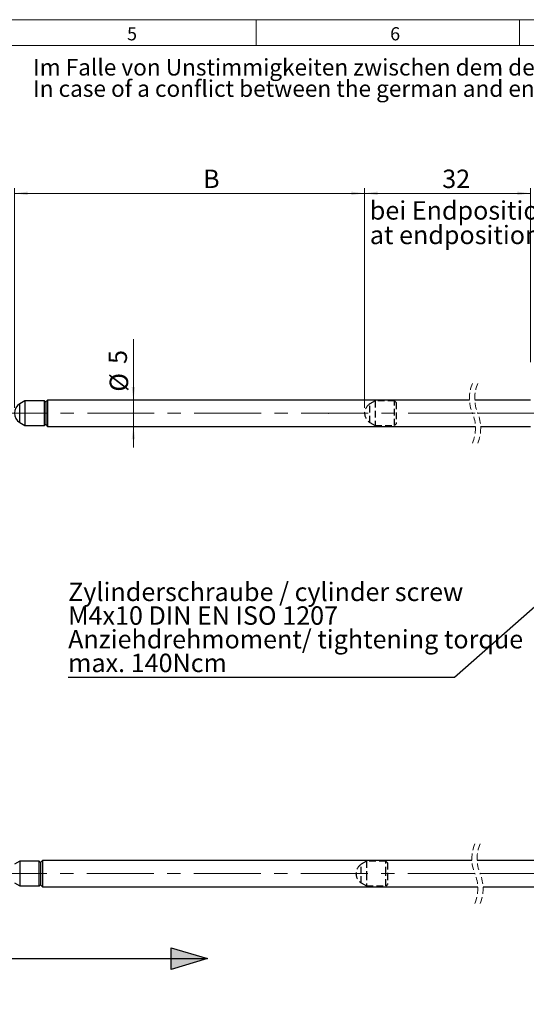
# Model space of a CAD drawing. Units: millimetres. Extents: x 1 to 603, y 1 to 415.
# Drawn here: x 202 to 298, y 227 to 414 of the extents above; entities that cross this region are included whole.
import ezdxf

# ---------------------------------------------------------------- set-up
doc = ezdxf.new("R2010")
doc.units = ezdxf.units.MM
doc.header["$PDSIZE"] = -1
doc.linetypes.add('CENTERX2', pattern=[20.32, 12.7, -2.54, 2.54, -2.54])
doc.linetypes.add('HIDDEN', pattern=[1.905, 1.27, -0.635])
doc.styles.add('SLDTEXTSTYLE0', font='TXT', dxfattribs={"width": 0.7})
doc.dimstyles.new('SLDDIMSTYLE1', dxfattribs={"dimtxt": 3.5, "dimasz": 2.5, "dimexe": 0, "dimexo": 0.0625, "dimgap": 0.875, "dimtad": 1, "dimrnd": 1e-09, "dimzin": 12, "dimdsep": 46, "dimtxsty": 'SLDTEXTSTYLE0', "dimsah": 1, "dimcen": 0.09, "dimadec": 0, "dimazin": 3, "dimtfac": 1, "dimtofl": 0, "dimtmove": 0, "dimatfit": 3, "dimfxl": 1, "dimfrac": 2, "dimtolj": 1, "dimtzin": 12, "dimarcsym": 0})
doc.dimstyles.new('SLDDIMSTYLE3', dxfattribs={"dimtxt": 3.5, "dimasz": 2.5, "dimexe": 0, "dimexo": 0.0625, "dimgap": 0.875, "dimtad": 1, "dimrnd": 1e-09, "dimzin": 12, "dimdsep": 46, "dimtxsty": 'SLDTEXTSTYLE0', "dimsah": 1, "dimcen": 0.09, "dimadec": 0, "dimazin": 3, "dimtfac": 1, "dimtmove": 0, "dimatfit": 0, "dimfxl": 1, "dimfrac": 2, "dimtolj": 1, "dimtzin": 12, "dimarcsym": 0})
doc.dimstyles.new('SLDDIMSTYLE4', dxfattribs={"dimtxt": 0, "dimasz": 0.66, "dimexe": 0, "dimexo": 0.0625, "dimgap": 0, "dimtad": 0, "dimtih": 1, "dimtoh": 1, "dimdec": 0, "dimrnd": 1e-09, "dimzin": 0, "dimdsep": 46, "dimtxsty": 'Standard', "dimblk1": 'DOT', "dimblk2": 'DOT', "dimsah": 1, "dimcen": 0.09, "dimadec": 0, "dimazin": 0, "dimtfac": 0.66, "dimtdec": 0, "dimtofl": 0, "dimtmove": 0, "dimatfit": 3, "dimldrblk": 'DOT', "dimfxl": 1, "dimfrac": 2, "dimtolj": 1, "dimtzin": 0, "dimarcsym": 0})

# ---------------------------------------------------------------- blocks, each defined once
blk = doc.blocks.new('SW_NOTE_0')
at = {"color": 0, "linetype": 'Continuous', "lineweight": 0, "char_height": 3.5, "attachment_point": 1, "style": 'SLDTEXTSTYLE0'}
for s, insert in [('Im Falle von Unstimmigkeiten zwischen dem deutschen und englischen Text, ist der deutsche Text ausschlaggebend.', (0, 4.51)), ('In case of a conflict between the german and english text, the german text shall take the precedence.', (0, 0.01))]:
    blk.add_mtext(s, dxfattribs=dict(at, insert=insert))
blk = doc.blocks.new('Unstimmigkeiten zw. dt. und engl. Text')
at = {"color": 7, "linetype": 'Continuous', "lineweight": 0}
blk.add_blockref('SW_NOTE_0', (0, 7.83), dxfattribs=at)
blk = doc.blocks.new('*D60')
at = {"color": 7, "linetype": 'Continuous', "lineweight": 0}
for p, q in [((201.01, 340.37), (201.01, 382.14)), ((267.51, 340.37), (267.51, 382.14)), ((267.51, 381.14), (201.01, 381.14))]:
    blk.add_line(p, q, dxfattribs=at)
for points in [[(201.01, 381.14), (203.51, 380.81), (203.51, 381.47)], [(267.51, 381.14), (265.01, 381.47), (265.01, 380.81)]]:
    blk.add_solid(points, dxfattribs=at)
at = {"color": 7, "linetype": 'Continuous', "lineweight": 0, "insert": (236.85, 385.65, 0.1), "char_height": 3.5, "attachment_point": 1, "style": 'SLDTEXTSTYLE0'}
blk.add_mtext('B', dxfattribs=at)
blk = doc.blocks.new('*D61')
at = {"color": 7, "linetype": 'Continuous', "lineweight": 0}
for p, q in [((267.51, 340.37), (267.51, 382.14)), ((299.06, 349.07), (299.06, 382.14)), ((267.51, 381.14), (299.06, 381.14))]:
    blk.add_line(p, q, dxfattribs=at)
for points in [[(267.51, 381.14), (270.01, 380.81), (270.01, 381.47)], [(299.06, 381.14), (296.56, 381.47), (296.56, 380.81)]]:
    blk.add_solid(points, dxfattribs=at)
at = {"color": 7, "linetype": 'Continuous', "lineweight": 0, "insert": (282.28, 385.65, 0.1), "char_height": 3.5, "attachment_point": 1, "style": 'SLDTEXTSTYLE0'}
blk.add_mtext('32', dxfattribs=at)
blk = doc.blocks.new('*D64')
at = {"color": 7, "linetype": 'Continuous', "lineweight": 0}
for p, q in [((223.61, 341.87), (223.61, 353.46)), ((208.31, 341.87), (224.61, 341.87)), ((223.61, 336.87), (223.61, 341.87)), ((208.31, 336.87), (224.61, 336.87)), ((223.61, 336.87), (223.61, 332.87))]:
    blk.add_line(p, q, dxfattribs=at)
for points in [[(223.61, 341.87), (223.94, 344.37), (223.28, 344.37)], [(223.61, 336.87), (223.28, 334.37), (223.94, 334.37)]]:
    blk.add_solid(points, dxfattribs=at)
at = {"color": 7, "linetype": 'Continuous', "lineweight": 0, "char_height": 3.5, "attachment_point": 1, "rotation": 90, "style": 'SLDTEXTSTYLE0'}
for s, insert in [('5', (218.89, 348.72, -16.88)), ('%%c', (219.1, 343.45, -16.88))]:
    blk.add_mtext(s, dxfattribs=dict(at, insert=insert))
blk = doc.blocks.new('SW_NOTE_49')
at = {"color": 0, "linetype": 'Continuous', "lineweight": 0, "char_height": 3.5, "attachment_point": 1, "style": 'SLDTEXTSTYLE0'}
for s, insert in [('Zylinderschraube / cylinder screw', (0, 18.01)), ('M4x10 DIN EN ISO 1207', (0, 13.51)), ('Anziehdrehmoment/ tightening torque', (0, 9.01)), ('max. 140Ncm', (0, 4.51))]:
    blk.add_mtext(s, dxfattribs=dict(at, insert=insert))
blk = doc.blocks.new('_DOT')
at = {"color": 0, "linetype": 'ByBlock', "lineweight": -2}
blk.add_line((-0.5, 0), (-1, 0), dxfattribs=at)
at = {"color": 0, "linetype": 'ByBlock', "const_width": 0.5}
blk.add_lwpolyline([(-0.25, 0, 1), (0.25, 0, 1)], format="xyb", close=True, dxfattribs=at)
blk = doc.blocks.new('SW_NOTE_50')
at = {"color": 0, "linetype": 'Continuous', "lineweight": 0, "char_height": 3.5, "attachment_point": 1, "style": 'SLDTEXTSTYLE0'}
for s, insert in [('bei Endposition', (0, 4.51)), ('at endposition', (0, -0.15))]:
    blk.add_mtext(s, dxfattribs=dict(at, insert=insert))
blk = doc.blocks.new('SW_BROKEN_VIEW_1')
at = {"color": 0, "linetype": 'Continuous'}
for p, q in [((0, 0), (0, -17.39)), ((30.94, -10.8), (30.94, -6.67)), ((30.94, -6.67), (37.83, -8.69)), ((0.33, -8.69), (37.83, -8.69)), ((37.83, -8.69), (30.94, -10.8))]:
    blk.add_line(p, q, dxfattribs=at)

msp = doc.modelspace()

# ---------------------------------------------------------------- hatches: boundary and pattern name
at = {"linetype": 'Continuous'}
msp.add_hatch(color=7, dxfattribs=at).paths.add_polyline_path([(237.674, 235.74), (230.785, 237.762), (230.785, 233.63)], flags=0)

# ---------------------------------------------------------------- linework, layer by layer
at = {"color": 7, "linetype": 'Continuous', "lineweight": 0}
for p, q in [((5.062, 414.139), (588.862, 414.139)), ((246.962, 414.139), (246.962, 409.239)), ((296.962, 409.239), (296.962, 414.139))]:
    msp.add_line(p, q, dxfattribs=at)
at = {"color": 7, "linetype": 'Continuous', "lineweight": 15}
msp.add_line((583.962, 409.239), (9.962, 409.239), dxfattribs=at)
at = {"color": 7, "linetype": 'Continuous', "lineweight": 30}
for p, q in [((203.009, 341.715), (202.009, 341.138)), ((202.009, 337.593), (202.009, 341.138)), ((206.709, 341.715), (203.009, 341.715)), ((203.009, 341.715), (203.009, 337.015)), ((207.009, 341.415), (206.709, 341.715)), ((206.709, 337.015), (206.709, 341.715)), ((207.309, 341.865), (207.009, 341.565)), ((207.009, 339.371), (207.009, 341.565)), ((287.459, 341.865), (207.309, 341.865)), ((207.309, 341.865), (207.309, 339.372)), ((299.052, 341.865), (288.459, 341.865)), ((207.009, 337.165), (207.009, 339.371)), ((207.309, 339.372), (207.309, 336.865)), ((202.009, 337.593), (203.009, 337.015)), ((203.009, 337.015), (206.709, 337.015)), ((206.709, 337.015), (207.009, 337.315)), ((207.009, 337.165), (207.309, 336.865)), ((207.309, 336.865), (288.579, 336.865)), ((289.579, 336.865), (299.052, 336.865)), ((202.015, 254.226), (201.015, 253.648)), ((205.715, 254.226), (202.015, 254.226)), ((202.015, 254.226), (202.015, 249.526)), ((206.015, 253.926), (205.715, 254.226)), ((205.715, 249.526), (205.715, 254.226)), ((206.315, 254.376), (206.015, 254.076)), ((206.015, 251.881), (206.015, 254.076)), ((287.911, 254.376), (206.315, 254.376)), ((206.315, 254.376), (206.315, 251.882)), ((300.579, 254.376), (288.911, 254.376)), ((206.015, 249.676), (206.015, 251.881)), ((206.315, 251.882), (206.315, 249.376)), ((201.015, 250.103), (202.015, 249.526)), ((202.015, 249.526), (205.715, 249.526)), ((205.715, 249.526), (206.015, 249.826)), ((206.015, 249.676), (206.315, 249.376)), ((206.315, 249.376), (289.03, 249.376)), ((290.03, 249.376), (300.579, 249.376))]:
    msp.add_line(p, q, dxfattribs=at)
at = {"color": 7, "linetype": 'HIDDEN', "lineweight": 30}
for p, q in [((269.532, 341.715), (268.532, 341.138)), ((268.532, 337.593), (268.532, 341.138)), ((273.232, 341.715), (269.532, 341.715)), ((269.532, 341.715), (269.532, 337.015)), ((273.532, 341.415), (273.232, 341.715)), ((273.232, 337.015), (273.232, 341.715)), ((273.532, 341.415), (273.532, 337.315)), ((268.532, 337.593), (269.532, 337.015)), ((269.532, 337.015), (273.232, 337.015)), ((273.232, 337.015), (273.532, 337.315)), ((267.893, 254.226), (266.893, 253.648)), ((266.893, 251.876), (266.893, 253.648)), ((271.593, 254.226), (267.893, 254.226)), ((267.893, 254.226), (267.893, 251.876)), ((271.893, 253.926), (271.593, 254.226)), ((271.593, 251.876), (271.593, 254.226)), ((271.893, 253.926), (271.893, 251.876)), ((266.893, 250.103), (266.893, 251.876)), ((267.893, 251.876), (267.893, 249.526)), ((271.593, 249.526), (271.593, 251.876)), ((271.893, 251.876), (271.893, 249.826)), ((266.893, 250.103), (267.893, 249.526)), ((267.893, 249.526), (271.593, 249.526)), ((271.593, 249.526), (271.893, 249.826))]:
    msp.add_line(p, q, dxfattribs=at)
at = {"color": 7, "linetype": 'CENTERX2', "lineweight": 0}
for p, q in [((194.543, 339.365), (290.147, 339.365)), ((289.019, 339.365), (451.663, 339.365)), ((194.454, 251.876), (290.598, 251.876)), ((289.47, 251.876), (490.105, 251.876))]:
    msp.add_line(p, q, dxfattribs=at)
at = {"color": 7, "linetype": 'HIDDEN', "lineweight": 0}
for centre, radius, start, end in [((294.829, 342.203), 7.377, 157.38014, 202.61986), ((295.829, 342.203), 7.378, 157.38014, 202.61986), ((281.209, 336.528), 7.378, 337.38014, 22.61986), ((282.209, 336.528), 7.378, 337.38014, 22.61986), ((295.28, 254.713), 7.378, 157.38014, 202.61986), ((296.28, 254.713), 7.378, 157.38014, 202.61986), ((281.66, 249.038), 7.378, 337.38014, 22.61986), ((282.66, 249.038), 7.378, 337.38014, 22.61986)]:
    msp.add_arc(centre, radius, start, end, dxfattribs=at)
at = {"color": 7, "linetype": 'Continuous', "lineweight": 30}
msp.add_arc((203.081, 339.365), 2.071, 121.14284, 238.85716, dxfattribs=at)
at = {"color": 7, "linetype": 'HIDDEN', "lineweight": 30}
for centre in [(269.604, 339.365), (267.965, 251.876)]:
    msp.add_arc(centre, 2.071, 121.14294, 238.85706, dxfattribs=at)
at = {"color": 7, "linetype": 'HIDDEN', "lineweight": 0}
msp.add_point((260.678, 339.365), dxfattribs=at)

# ---------------------------------------------------------------- block references
at = {"color": 7, "linetype": 'Continuous', "xscale": 0.9, "yscale": 0.9, "zscale": 0.9}
msp.add_blockref('Unstimmigkeiten zw. dt. und engl. Text', (204.551, 395.571), dxfattribs=at)
at = {"color": 7, "linetype": 'Continuous', "lineweight": 0}
for name, p in [('SW_NOTE_50', (268.519, 375.142)), ('SW_NOTE_49', (211.211, 289.157))]:
    msp.add_blockref(name, p, dxfattribs=at)
at = {"color": 7, "linetype": 'Continuous'}
msp.add_blockref('SW_BROKEN_VIEW_1', (199.849, 244.435), dxfattribs=at)

# ---------------------------------------------------------------- texts
at = {"color": 7, "linetype": 'Continuous', "lineweight": 0, "char_height": 2.5, "attachment_point": 1, "style": 'SLDTEXTSTYLE0'}
for s, insert in [('5', (222.403, 412.711)), ('6', (272.387, 412.711))]:
    msp.add_mtext(s, dxfattribs=dict(at, insert=insert))

# ---------------------------------------------------------------- dimensions: what is measured, and where the dimension line sits
at = {"color": 7, "linetype": 'Continuous', "lineweight": 0}
dim = msp.add_linear_dim(base=(201.009, 381.139), p1=(267.509, 339.365), p2=(201.009, 339.365), dimstyle='SLDDIMSTYLE1', dxfattribs=at)
dim.commit()
dim.dimension.update_dxf_attribs({"geometry": '*D60', "text_midpoint": (239.526, 381.139), "dimtype": 160})
dim = msp.add_linear_dim(base=(299.061, 381.139), p1=(267.509, 339.365), p2=(299.061, 348.065), text='32', dimstyle='SLDDIMSTYLE1', dxfattribs=at)
dim.commit()
dim.dimension.update_dxf_attribs({"geometry": '*D61', "text_midpoint": (285.772, 381.139), "dimtype": 160})
dim = msp.add_linear_dim(base=(223.609, 341.865), p1=(207.309, 336.865), p2=(207.309, 341.865), angle=90, text='%%c<>', dimstyle='SLDDIMSTYLE3', dxfattribs=at)
dim.commit()
dim.dimension.update_dxf_attribs({"geometry": '*D64', "text_midpoint": (223.609, 348.458), "dimtype": 160})

# ---------------------------------------------------------------- leaders
msp.add_leader([(322.603, 322.62), (284.585, 289.157), (211.211, 289.157)], dimstyle='SLDDIMSTYLE4', dxfattribs=at)

doc.saveas('drawing.dxf')
